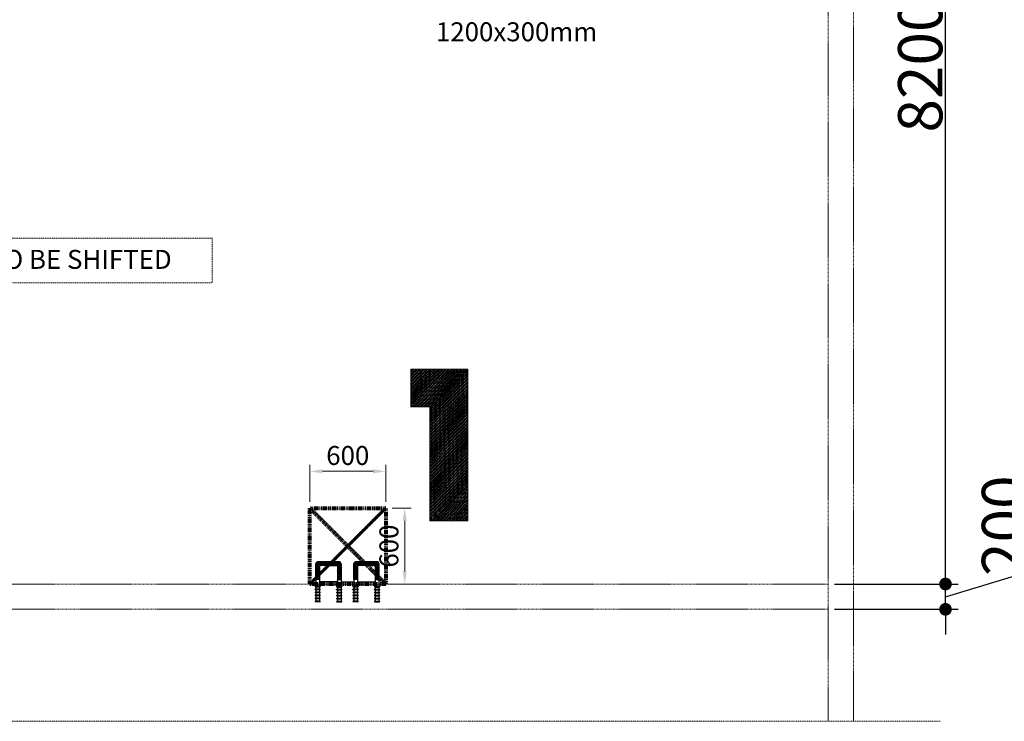
# Model space of a CAD drawing. Units: millimetres. Extents: x 10960063 to 11026602, y -4101110 to -4064430.
# Drawn here: x 10996501 to 11004289, y -4075477 to -4069929 of the extents above; entities that cross this region are included whole.
import ezdxf
from ezdxf.enums import TextEntityAlignment as Align

# ---------------------------------------------------------------- set-up
doc = ezdxf.new("R2010")
doc.units = ezdxf.units.MM
doc.header["$LTSCALE"] = 0.04
doc.header["$MEASUREMENT"] = 0
doc.header["$PDMODE"] = 34
doc.header["$PDSIZE"] = -10
doc.linetypes.add('DASHED', pattern=[0.75, 0.5, -0.25])
doc.linetypes.add('PHANTOM', pattern=[63.5, 31.75, -6.35, 6.35, -6.35, 6.35, -6.35])
doc.layers.get('0').update_dxf_attribs({"lineweight": 0})
doc.layers.get('Defpoints').update_dxf_attribs({"lineweight": 0})
for name, color, linetype in [('0-PUDDLE FLANGE', 75, 'Continuous'), ('P-Wtext', 6, 'Continuous'), ('ph-pf txt', 7, 'Continuous')]:
    doc.layers.add(name, color=color, linetype=linetype)
for name, color, linetype, lineweight in [('a-drain slope', 12, 'Continuous', 0), ('EX Plumbing', 6, 'Continuous', 0), ('F-Branch Pipe', 1, 'DASHED', 0), ('SECTSYMBOL', 8, 'PHANTOM', 80)]:
    doc.layers.add(name, color=color, linetype=linetype, lineweight=lineweight)
doc.styles.add('ROMANC', font='romanc.shx')
doc.styles.add('ROMANS', font='romans.shx')
doc.styles.add('TEXT1', font='simplex.shx', dxfattribs={"width": 0.75})
doc.dimstyles.new('bipin', dxfattribs={"dimtxt": 100, "dimasz": 75.000005, "dimexe": 50, "dimexo": 50, "dimgap": 50, "dimtad": 1, "dimdec": 0, "dimrnd": 5, "dimzin": 0, "dimdsep": 46, "dimtxsty": 'ROMANS', "dimcen": 0.09, "dimclrd": 5, "dimclre": 5, "dimclrt": 7, "dimadec": 0, "dimazin": 0, "dimtfac": 1, "dimtdec": 0, "dimtofl": 0, "dimtmove": 0, "dimatfit": 3, "dimfxl": 0, "dimtolj": 1, "dimtzin": 0, "dimlwd": -1, "dimlwe": -1, "dimarcsym": 0})
doc.dimstyles.new('DIM OUTSIDE', dxfattribs={"dimtxt": 350, "dimasz": 100, "dimexe": 100, "dimexo": 50, "dimgap": 25, "dimtad": 1, "dimdec": 0, "dimzin": 1, "dimdsep": 46, "dimtxsty": 'TEXT1', "dimblk": 'DOT', "dimcen": 0.09, "dimclrd": 256, "dimclre": 256, "dimclrt": 4, "dimadec": 0, "dimazin": 0, "dimtfac": 1, "dimtdec": 0, "dimtmove": 1, "dimatfit": 0, "dimfxl": 0, "dimtolj": 1, "dimtzin": 0, "dimarcsym": 0})

# ---------------------------------------------------------------- blocks, each defined once
blk = doc.blocks.new('_Dot')
at = {"color": 0, "linetype": 'ByBlock', "lineweight": -2}
blk.add_line((-0.5, 0), (-1, 0), dxfattribs=at)
at = {"color": 0, "linetype": 'ByBlock', "const_width": 0.5}
blk.add_lwpolyline([(-0.25, 0, 1), (0.25, 0, 1)], format="xyb", close=True, dxfattribs=at)
blk = doc.blocks.new('*D83')
at = {"layer": 'Defpoints', "color": 0, "linetype": 'ByBlock'}
for p in [(11002896, -4074391.9, 5000), (11003823.6, -4074391.9), (11002896, -4074591.9, 5000)]:
    blk.add_point(p, dxfattribs=at)
at = {"layer": 'F-Branch Pipe', "color": 8, "linetype": 'ByBlock', "lineweight": -2}
for p, q in [((11004486.1, -4074293.1), (11004486.1, -4073568.1)), ((11003823.6, -4074291.9), (11003823.6, -4074191.9)), ((11003823.6, -4074491.9), (11004486.1, -4074293.1)), ((11002946, -4074391.9), (11003923.6, -4074391.9)), ((11003823.6, -4074591.9), (11003823.6, -4074391.9)), ((11003823.6, -4074591.9), (11003823.6, -4074391.9)), ((11002946, -4074591.9), (11003923.6, -4074591.9)), ((11003823.6, -4074691.9), (11003823.6, -4074791.9))]:
    blk.add_line(p, q, dxfattribs=at)
at = {"layer": 'F-Branch Pipe', "color": 8, "linetype": 'ByBlock', "lineweight": -2, "xscale": 100, "yscale": 100, "zscale": 100}
for p, rotation in [((11003823.6, -4074391.9), 270), ((11003823.6, -4074591.9), 90)]:
    blk.add_blockref('_Dot', p, dxfattribs=dict(at, rotation=rotation))
at = {"layer": 'F-Branch Pipe', "color": 8, "linetype": 'ByBlock', "insert": (11004286.1, -4073930.6), "char_height": 350, "attachment_point": 5, "rotation": 90, "style": 'TEXT1'}
blk.add_mtext('\\A1;200', dxfattribs=at)
blk = doc.blocks.new('*D92')
at = {"layer": 'Defpoints', "color": 0, "linetype": 'ByBlock'}
for p in [(11002896, -4066191.9, 5000), (11003823.6, -4066191.9), (11002896, -4074391.9, 5000)]:
    blk.add_point(p, dxfattribs=at)
at = {"layer": 'F-Branch Pipe', "color": 8, "linetype": 'ByBlock', "lineweight": -2}
for p, q in [((11002946, -4066191.9), (11003923.6, -4066191.9)), ((11003823.6, -4074291.9), (11003823.6, -4066291.9)), ((11002946, -4074391.9), (11003923.6, -4074391.9))]:
    blk.add_line(p, q, dxfattribs=at)
at = {"layer": 'F-Branch Pipe', "color": 8, "linetype": 'ByBlock', "lineweight": -2, "xscale": 100, "yscale": 100, "zscale": 100}
for p, rotation in [((11003823.6, -4066191.9), 90), ((11003823.6, -4074391.9), 270)]:
    blk.add_blockref('_Dot', p, dxfattribs=dict(at, rotation=rotation))
at = {"layer": 'F-Branch Pipe', "color": 8, "linetype": 'ByBlock', "insert": (11003623.6, -4070291.9), "char_height": 350, "attachment_point": 5, "rotation": 90, "style": 'TEXT1'}
blk.add_mtext('\\A1;8200', dxfattribs=at)
blk = doc.blocks.new('*D86')
at = {"color": 8}
for p, q in [((10999446, -4073791.9), (10999596.4, -4073791.9)), ((10999546.4, -4074291.9), (10999546.4, -4073891.9)), ((10999446, -4074391.9), (10999596.4, -4074391.9))]:
    blk.add_line(p, q, dxfattribs=at)
for points in [[(10999529.8, -4073891.9), (10999563.1, -4073891.9), (10999546.4, -4073791.9)], [(10999529.8, -4074291.9), (10999563.1, -4074291.9), (10999546.4, -4074391.9)]]:
    blk.add_solid(points, dxfattribs=at)
at = {"layer": 'Defpoints', "color": 0}
for p in [(10999396, -4073791.9), (10999546.4, -4073791.9), (10999396, -4074391.9)]:
    blk.add_point(p, dxfattribs=at)
at = {"color": 8, "insert": (10999421.4, -4074091.9), "char_height": 150, "attachment_point": 5, "rotation": 90, "style": 'ROMANS'}
blk.add_mtext('\\A1;600', dxfattribs=at)
blk = doc.blocks.new('*D87')
at = {"color": 8}
for p, q in [((10998796, -4073741.9), (10998796, -4073450.4)), ((10999396, -4073741.9), (10999396, -4073450.4)), ((10999296, -4073500.4), (10998896, -4073500.4))]:
    blk.add_line(p, q, dxfattribs=at)
for points in [[(10998896, -4073483.7), (10998896, -4073517.1), (10998796, -4073500.4)], [(10999296, -4073483.7), (10999296, -4073517.1), (10999396, -4073500.4)]]:
    blk.add_solid(points, dxfattribs=at)
at = {"layer": 'Defpoints', "color": 0}
for p in [(10998796, -4073500.4), (10998796, -4073791.9), (10999396, -4073791.9)]:
    blk.add_point(p, dxfattribs=at)
at = {"color": 8, "insert": (10999096, -4073375.4), "char_height": 150, "attachment_point": 5, "style": 'ROMANS'}
blk.add_mtext('\\A1;600', dxfattribs=at)
blk = doc.blocks.new('*X22')
at = {"color": 0}
for p, q in [((13001.6, -5220.5), (13003.1, -5217.8)), ((13003.1, -5223.2), (13001.6, -5220.5)), ((13001.6, -5231.3), (13003.1, -5228.6)), ((13003.1, -5212.4), (13003, -5212.2)), ((13003.1, -5212.4), (13006.2, -5212.4)), ((13003.1, -5217.8), (13006.2, -5217.8)), ((13003.1, -5223.2), (13006.2, -5223.2)), ((13003.1, -5228.6), (13006.2, -5228.6)), ((13006.2, -5212.4), (13007.8, -5209.7)), ((13007.8, -5220.5), (13006.2, -5217.8)), ((13006.2, -5223.2), (13007.8, -5220.5)), ((13007.8, -5231.3), (13006.2, -5228.6)), ((13007.8, -5209.7), (13006.8, -5208)), ((13010.9, -5215.1), (13012.5, -5212.4)), ((13012.5, -5217.8), (13010.9, -5215.1)), ((13010.9, -5225.9), (13012.5, -5223.2)), ((13012.5, -5228.6), (13010.9, -5225.9)), ((13012.5, -5207), (13011.7, -5205.6)), ((13012.5, -5207), (13015.6, -5207)), ((13012.5, -5212.4), (13015.6, -5212.4)), ((13012.5, -5217.8), (13015.6, -5217.8)), ((13012.5, -5223.2), (13015.6, -5223.2)), ((13012.5, -5228.6), (13015.6, -5228.6)), ((13015.6, -5207), (13016.7, -5205.1)), ((13017.2, -5215.1), (13015.6, -5212.4)), ((13015.6, -5217.8), (13017.2, -5215.1)), ((13017.2, -5225.9), (13015.6, -5223.2)), ((13015.6, -5228.6), (13017.2, -5225.9)), ((13020.3, -5209.7), (13021.9, -5207)), ((13021.9, -5212.4), (13020.3, -5209.7)), ((13020.3, -5220.5), (13021.9, -5217.8)), ((13021.9, -5223.2), (13020.3, -5220.5)), ((13020.3, -5231.3), (13021.9, -5228.6)), ((13021.9, -5207), (13025, -5207)), ((13021.9, -5212.4), (13025, -5212.4)), ((13021.9, -5217.8), (13025, -5217.8)), ((13021.9, -5223.2), (13025, -5223.2)), ((13021.9, -5228.6), (13025, -5228.6)), ((13026.6, -5209.7), (13025, -5207)), ((13025, -5212.4), (13026.6, -5209.7)), ((13026.6, -5220.5), (13025, -5217.8)), ((13025, -5223.2), (13026.6, -5220.5)), ((13026.6, -5231.3), (13025, -5228.6)), ((13029.7, -5215.1), (13031.2, -5212.4)), ((13031.2, -5217.8), (13029.7, -5215.1)), ((13029.7, -5225.9), (13031.2, -5223.2)), ((13031.2, -5228.6), (13029.7, -5225.9)), ((13031.2, -5207), (13030.2, -5205.1)), ((13031.2, -5207), (13034.4, -5207)), ((13031.2, -5212.4), (13034.4, -5212.4)), ((13031.2, -5217.8), (13034.4, -5217.8)), ((13031.2, -5223.2), (13034.4, -5223.2)), ((13031.2, -5228.6), (13034.4, -5228.6)), ((13034.4, -5207), (13035.5, -5205.1)), ((13035.9, -5215.1), (13034.4, -5212.4)), ((13034.4, -5217.8), (13035.9, -5215.1)), ((13035.9, -5225.9), (13034.4, -5223.2)), ((13034.4, -5228.6), (13035.9, -5225.9)), ((13039.1, -5209.7), (13040.6, -5207)), ((13040.6, -5212.4), (13039.1, -5209.7)), ((13039.1, -5220.5), (13040.6, -5217.8)), ((13040.6, -5223.2), (13039.1, -5220.5)), ((13039.8, -5230.1), (13040.6, -5228.6)), ((13040.6, -5207), (13043.8, -5207)), ((13040.6, -5212.4), (13043.8, -5212.4)), ((13040.6, -5217.8), (13043.8, -5217.8)), ((13040.6, -5223.2), (13043.8, -5223.2)), ((13040.6, -5228.6), (13043.8, -5228.6)), ((13045.3, -5209.7), (13043.8, -5207)), ((13043.8, -5212.4), (13045.3, -5209.7)), ((13045.3, -5220.5), (13043.8, -5217.8)), ((13043.8, -5223.2), (13045.3, -5220.5)), ((13044.6, -5230.1), (13043.8, -5228.6)), ((13048.4, -5215.1), (13050, -5212.4)), ((13050, -5217.8), (13048.4, -5215.1)), ((13048.4, -5225.9), (13050, -5223.2)), ((13050, -5228.6), (13048.4, -5225.9)), ((13050, -5207), (13048.9, -5205.1)), ((13050, -5207), (13053.1, -5207)), ((13050, -5212.4), (13053.1, -5212.4)), ((13050, -5217.8), (13053.1, -5217.8)), ((13050, -5223.2), (13053.1, -5223.2)), ((13050, -5228.6), (13053.1, -5228.6)), ((13053.1, -5207), (13054.2, -5205.1)), ((13054.7, -5215.1), (13053.1, -5212.4)), ((13053.1, -5217.8), (13054.7, -5215.1)), ((13054.7, -5225.9), (13053.1, -5223.2)), ((13053.1, -5228.6), (13054.7, -5225.9)), ((13057.8, -5209.7), (13059.4, -5207)), ((13059.4, -5212.4), (13057.8, -5209.7)), ((13057.8, -5220.5), (13059.4, -5217.8)), ((13059.4, -5223.2), (13057.8, -5220.5)), ((13058.5, -5230.1), (13059.4, -5228.6)), ((13059.4, -5207), (13062.5, -5207)), ((13059.4, -5212.4), (13062.5, -5212.4)), ((13059.4, -5217.8), (13062.5, -5217.8)), ((13059.4, -5223.2), (13062.5, -5223.2)), ((13059.4, -5228.6), (13062.5, -5228.6)), ((13064.1, -5209.7), (13062.5, -5207)), ((13062.5, -5212.4), (13064.1, -5209.7)), ((13064.1, -5220.5), (13062.5, -5217.8)), ((13062.5, -5223.2), (13064.1, -5220.5)), ((13063.3, -5230.1), (13062.5, -5228.6)), ((13067.2, -5215.1), (13068.8, -5212.4)), ((13068.8, -5217.8), (13067.2, -5215.1)), ((13067.2, -5225.9), (13068.8, -5223.2)), ((13068.8, -5228.6), (13067.2, -5225.9)), ((13068.8, -5207), (13067.7, -5205.1)), ((13068.8, -5207), (13071.9, -5207)), ((13068.8, -5212.4), (13071.9, -5212.4)), ((13068.8, -5217.8), (13071.9, -5217.8)), ((13068.8, -5223.2), (13071.9, -5223.2)), ((13068.8, -5228.6), (13071.9, -5228.6)), ((13071.9, -5207), (13073, -5205.1)), ((13073.4, -5215.1), (13071.9, -5212.4)), ((13071.9, -5217.8), (13073.4, -5215.1)), ((13073.4, -5225.9), (13071.9, -5223.2)), ((13071.9, -5228.6), (13073.4, -5225.9)), ((13076.6, -5209.7), (13078.1, -5207)), ((13078.1, -5212.4), (13076.6, -5209.7)), ((13076.6, -5220.5), (13078.1, -5217.8)), ((13078.1, -5223.2), (13076.6, -5220.5)), ((13077.3, -5230.1), (13078.1, -5228.6)), ((13078.1, -5207), (13081.2, -5207)), ((13078.1, -5212.4), (13081.2, -5212.4)), ((13078.1, -5217.8), (13081.2, -5217.8)), ((13078.1, -5223.2), (13081.2, -5223.2)), ((13078.1, -5228.6), (13081.2, -5228.6)), ((13082.8, -5209.7), (13081.2, -5207)), ((13081.2, -5212.4), (13082.8, -5209.7)), ((13082.8, -5220.5), (13081.2, -5217.8)), ((13081.2, -5223.2), (13082.8, -5220.5)), ((13082.1, -5230.1), (13081.2, -5228.6)), ((13085.9, -5215.1), (13087.5, -5212.4)), ((13087.5, -5217.8), (13085.9, -5215.1)), ((13085.9, -5225.9), (13087.5, -5223.2)), ((13087.5, -5228.6), (13085.9, -5225.9)), ((13087.5, -5207), (13086.4, -5205.1)), ((13087.5, -5207), (13090.6, -5207)), ((13087.5, -5212.4), (13090.6, -5212.4)), ((13087.5, -5217.8), (13090.6, -5217.8)), ((13087.5, -5223.2), (13090.6, -5223.2)), ((13087.5, -5228.6), (13090.6, -5228.6)), ((13090.6, -5207), (13091.7, -5205.1)), ((13092.2, -5215.1), (13090.6, -5212.4)), ((13090.6, -5217.8), (13092.2, -5215.1)), ((13092.2, -5225.9), (13090.6, -5223.2)), ((13090.6, -5228.6), (13092.2, -5225.9)), ((13095.3, -5209.7), (13096.9, -5207)), ((13096.9, -5212.4), (13095.3, -5209.7)), ((13095.3, -5220.5), (13096.9, -5217.8)), ((13096.9, -5223.2), (13095.3, -5220.5)), ((13096, -5230.1), (13096.9, -5228.6)), ((13096.9, -5207), (13100, -5207)), ((13096.9, -5212.4), (13100, -5212.4)), ((13096.9, -5217.8), (13100, -5217.8)), ((13096.9, -5223.2), (13100, -5223.2)), ((13096.9, -5228.6), (13100, -5228.6)), ((13101.6, -5209.7), (13100, -5207)), ((13100, -5212.4), (13101.6, -5209.7)), ((13101.6, -5220.5), (13100, -5217.8)), ((13100, -5223.2), (13101.6, -5220.5)), ((13100.8, -5230.1), (13100, -5228.6)), ((13104.7, -5215.1), (13106.2, -5212.4)), ((13106.2, -5217.8), (13104.7, -5215.1)), ((13104.7, -5225.9), (13106.2, -5223.2)), ((13106.2, -5228.6), (13104.7, -5225.9)), ((13106.2, -5207), (13105.2, -5205.1)), ((13106.2, -5207), (13109.4, -5207)), ((13106.2, -5212.4), (13109.4, -5212.4)), ((13106.2, -5217.8), (13109.4, -5217.8)), ((13106.2, -5223.2), (13109.4, -5223.2)), ((13106.2, -5228.6), (13109.4, -5228.6)), ((13109.4, -5207), (13110.5, -5205.1)), ((13110.9, -5215.1), (13109.4, -5212.4)), ((13109.4, -5217.8), (13110.9, -5215.1)), ((13110.9, -5225.9), (13109.4, -5223.2)), ((13109.4, -5228.6), (13110.9, -5225.9)), ((13114.1, -5209.7), (13115.6, -5207)), ((13115.6, -5212.4), (13114.1, -5209.7)), ((13114.1, -5220.5), (13115.6, -5217.8)), ((13115.6, -5223.2), (13114.1, -5220.5)), ((13114.8, -5230.1), (13115.6, -5228.6)), ((13115.6, -5207), (13118.8, -5207)), ((13115.6, -5212.4), (13118.8, -5212.4)), ((13115.6, -5217.8), (13118.8, -5217.8)), ((13115.6, -5223.2), (13118.8, -5223.2)), ((13115.6, -5228.6), (13118.8, -5228.6)), ((13120.3, -5209.7), (13118.8, -5207)), ((13118.8, -5212.4), (13120.3, -5209.7)), ((13120.3, -5220.5), (13118.8, -5217.8)), ((13118.8, -5223.2), (13120.3, -5220.5)), ((13119.6, -5230.1), (13118.8, -5228.6)), ((13003.1, -5234), (13001.6, -5231.3)), ((13001.6, -5242.2), (13003.1, -5239.5)), ((13003.1, -5244.9), (13001.6, -5242.2)), ((13001.6, -5253), (13003.1, -5250.3)), ((13003.1, -5255.7), (13001.6, -5253)), ((13001.6, -5263.8), (13003.1, -5261.1)), ((13003.1, -5266.5), (13001.6, -5263.8)), ((13001.6, -5274.6), (13003.1, -5271.9)), ((13003.1, -5277.3), (13001.6, -5274.6)), ((13001.6, -5285.5), (13003.1, -5282.8)), ((13003.1, -5288.2), (13001.6, -5285.5)), ((13003.1, -5234), (13006.2, -5234)), ((13003.1, -5239.5), (13006.2, -5239.5)), ((13003.1, -5244.9), (13006.2, -5244.9)), ((13003.1, -5250.3), (13006.2, -5250.3)), ((13003.1, -5255.7), (13006.2, -5255.7)), ((13003.1, -5261.1), (13006.2, -5261.1)), ((13003.1, -5266.5), (13006.2, -5266.5)), ((13003.1, -5271.9), (13006.2, -5271.9)), ((13003.1, -5277.3), (13006.2, -5277.3)), ((13003.1, -5282.8), (13006.2, -5282.8)), ((13003.1, -5288.2), (13006.2, -5288.2)), ((13006.2, -5234), (13007.8, -5231.3)), ((13007.8, -5242.2), (13006.2, -5239.5)), ((13006.2, -5244.9), (13007.8, -5242.2)), ((13007.8, -5253), (13006.2, -5250.3)), ((13006.2, -5255.7), (13007.8, -5253)), ((13007.8, -5263.8), (13006.2, -5261.1)), ((13006.2, -5266.5), (13007.8, -5263.8)), ((13007.8, -5274.6), (13006.2, -5271.9)), ((13006.2, -5277.3), (13007.8, -5274.6)), ((13007.8, -5285.5), (13006.2, -5282.8)), ((13006.2, -5288.2), (13007.8, -5285.5)), ((13010.9, -5236.7), (13012.5, -5234)), ((13012.5, -5239.5), (13010.9, -5236.7)), ((13010.9, -5247.6), (13012.5, -5244.9)), ((13012.5, -5250.3), (13010.9, -5247.6)), ((13010.9, -5258.4), (13012.5, -5255.7)), ((13012.5, -5261.1), (13010.9, -5258.4)), ((13010.9, -5269.2), (13012.5, -5266.5)), ((13012.5, -5271.9), (13010.9, -5269.2)), ((13010.9, -5280), (13012.5, -5277.3)), ((13012.5, -5282.8), (13010.9, -5280)), ((13011.4, -5290.1), (13012.5, -5288.2)), ((13012.5, -5234), (13015.6, -5234)), ((13012.5, -5239.5), (13015.6, -5239.5)), ((13012.5, -5244.9), (13015.6, -5244.9)), ((13012.5, -5250.3), (13015.6, -5250.3)), ((13012.5, -5255.7), (13015.6, -5255.7)), ((13012.5, -5261.1), (13015.6, -5261.1)), ((13012.5, -5266.5), (13015.6, -5266.5)), ((13012.5, -5271.9), (13015.6, -5271.9)), ((13012.5, -5277.3), (13015.6, -5277.3)), ((13012.5, -5282.8), (13015.6, -5282.8)), ((13012.5, -5288.2), (13015.6, -5288.2)), ((13017.2, -5236.7), (13015.6, -5234)), ((13015.6, -5239.5), (13017.2, -5236.7)), ((13017.2, -5247.6), (13015.6, -5244.9)), ((13015.6, -5250.3), (13017.2, -5247.6)), ((13017.2, -5258.4), (13015.6, -5255.7)), ((13015.6, -5261.1), (13017.2, -5258.4)), ((13017.2, -5269.2), (13015.6, -5266.5)), ((13015.6, -5271.9), (13017.2, -5269.2)), ((13017.2, -5280), (13015.6, -5277.3)), ((13015.6, -5282.8), (13017.2, -5280)), ((13016.7, -5290.1), (13015.6, -5288.2)), ((13021.9, -5234), (13020.3, -5231.3)), ((13020.3, -5242.2), (13021.9, -5239.5)), ((13021.9, -5244.9), (13020.3, -5242.2)), ((13020.3, -5253), (13021.9, -5250.3)), ((13021.9, -5255.7), (13020.3, -5253)), ((13020.3, -5263.8), (13021.9, -5261.1)), ((13021.9, -5266.5), (13020.3, -5263.8)), ((13020.3, -5274.6), (13021.9, -5271.9)), ((13021.9, -5277.3), (13020.3, -5274.6)), ((13020.3, -5285.5), (13021.9, -5282.8)), ((13021.9, -5288.2), (13020.3, -5285.5)), ((13021.9, -5234), (13025, -5234)), ((13021.9, -5239.5), (13025, -5239.5)), ((13021.9, -5244.9), (13025, -5244.9)), ((13021.9, -5250.3), (13025, -5250.3)), ((13021.9, -5255.7), (13025, -5255.7)), ((13021.9, -5261.1), (13025, -5261.1)), ((13021.9, -5266.5), (13025, -5266.5)), ((13021.9, -5271.9), (13025, -5271.9)), ((13021.9, -5277.3), (13025, -5277.3)), ((13021.9, -5282.8), (13025, -5282.8)), ((13021.9, -5288.2), (13025, -5288.2)), ((13025, -5234), (13026.6, -5231.3)), ((13025.7, -5240.7), (13025, -5239.5)), ((13025, -5244.9), (13025.7, -5243.6)), ((13025.7, -5251.5), (13025, -5250.3)), ((13025, -5255.7), (13025.7, -5254.4)), ((13025.7, -5262.4), (13025, -5261.1)), ((13025, -5266.5), (13025.7, -5265.3)), ((13025.7, -5273.2), (13025, -5271.9)), ((13025, -5277.3), (13025.7, -5276.1)), ((13025.7, -5284), (13025, -5282.8)), ((13025, -5288.2), (13025.7, -5286.9))]:
    blk.add_line(p, q, dxfattribs=at)
blk = doc.blocks.new('A$C4FB5192D')
at = {"layer": '0-PUDDLE FLANGE', "color": 8}
for p, q in [((-793, 2335), (-793, 2518)), ((-776, 2529), (-782, 2529)), ((-764, 2335), (-764, 2518)), ((-676, 2500), (-764, 2500)), ((-676, 2353), (-764, 2353)), ((-676, 2335), (-676, 2518)), ((-664, 2529), (-658, 2529)), ((-646, 2335), (-646, 2518)), ((-558, 2500), (-646, 2500)), ((-558, 2353), (-646, 2353)), ((-558, 2335), (-558, 2518)), ((-546, 2529), (-540, 2529)), ((-529, 2335), (-529, 2518)), ((-440, 2500), (-529, 2500)), ((-440, 2353), (-529, 2353)), ((-440, 2335), (-440, 2518)), ((-429, 2529), (-423, 2529)), ((-411, 2335), (-411, 2518)), ((-323, 2500), (-411, 2500)), ((-323, 2353), (-411, 2353)), ((-323, 2335), (-323, 2518)), ((-311, 2529), (-305, 2529)), ((-293, 2335), (-293, 2518)), ((-205, 2500), (-293, 2500)), ((-205, 2353), (-293, 2353)), ((-205, 2335), (-205, 2518)), ((-187, 2529), (-193, 2529)), ((-176, 2335), (-176, 2518)), ((707, 2500), (-176, 2500)), ((618, 2353), (-176, 2353)), ((0, 1647), (0, 2353)), ((89, 2500), (707, 2500)), ((89, 2500), (707, 2500)), ((89, 2353), (89, 2500)), ((89, 2353), (89, 2500)), ((89, 2353), (89, 2500)), ((618, 2353), (89, 2353)), ((618, 2353), (89, 2353)), ((795, 2412), (795, 2000)), ((795, 2000), (795, 2412)), ((-776, 2324), (-782, 2324)), ((-664, 2324), (-658, 2324)), ((-546, 2324), (-540, 2324)), ((-429, 2324), (-423, 2324)), ((-311, 2324), (-305, 2324)), ((-187, 2324), (-193, 2324)), ((648, 2000), (648, 2324)), ((648, 2000), (648, 2324)), ((648, 2000), (648, 2324)), ((648, 2000), (648, 1676)), ((648, 2000), (648, 1676)), ((795, 1588), (795, 2000)), ((-793, 1665), (-793, 1482)), ((-776, 1676), (-782, 1676)), ((-764, 1665), (-764, 1482)), ((-676, 1647), (-764, 1647)), ((-676, 1665), (-676, 1482)), ((-664, 1676), (-658, 1676)), ((-646, 1665), (-646, 1482)), ((-558, 1647), (-646, 1647)), ((-558, 1665), (-558, 1482)), ((-546, 1676), (-540, 1676)), ((-529, 1665), (-529, 1482)), ((-440, 1647), (-529, 1647)), ((-440, 1665), (-440, 1482)), ((-429, 1676), (-423, 1676)), ((-411, 1665), (-411, 1482)), ((-323, 1647), (-411, 1647)), ((-323, 1665), (-323, 1482)), ((-311, 1676), (-305, 1676)), ((-293, 1665), (-293, 1482)), ((-205, 1647), (-293, 1647)), ((-205, 1665), (-205, 1482)), ((-187, 1676), (-193, 1676)), ((-176, 1665), (-176, 1482)), ((618, 1647), (-176, 1647)), ((618, 1647), (89, 1647)), ((618, 1647), (89, 1647)), ((89, 1647), (89, 1500)), ((89, 1647), (89, 1500)), ((89, 1647), (89, 1500)), ((89, 1647), (89, 1500)), ((89, 1647), (89, 1500)), ((-776, 1471), (-782, 1471)), ((-676, 1500), (-764, 1500)), ((-664, 1471), (-658, 1471)), ((-558, 1500), (-646, 1500)), ((-546, 1471), (-540, 1471)), ((-440, 1500), (-529, 1500)), ((-429, 1471), (-423, 1471)), ((-323, 1500), (-411, 1500)), ((-311, 1471), (-305, 1471)), ((-205, 1500), (-293, 1500)), ((-187, 1471), (-193, 1471)), ((707, 1500), (-176, 1500)), ((0, 1500), (0, 1000)), ((89, 1500), (707, 1500)), ((89, 1500), (707, 1500)), ((-793, 835), (-793, 1018)), ((-776, 1029), (-782, 1029)), ((-776, 824), (-782, 824)), ((-764, 835), (-764, 1018)), ((-676, 1000), (-764, 1000)), ((-676, 853), (-764, 853)), ((-676, 835), (-676, 1018)), ((-664, 1029), (-658, 1029)), ((-664, 824), (-658, 824)), ((-646, 835), (-646, 1018)), ((-558, 1000), (-646, 1000)), ((-558, 853), (-646, 853)), ((-558, 835), (-558, 1018)), ((-546, 1029), (-540, 1029)), ((-546, 824), (-540, 824)), ((-529, 835), (-529, 1018)), ((-440, 1000), (-529, 1000)), ((-440, 853), (-529, 853)), ((-440, 835), (-440, 1018)), ((-429, 1029), (-423, 1029)), ((-429, 824), (-423, 824)), ((-411, 835), (-411, 1018)), ((-323, 1000), (-411, 1000)), ((-323, 853), (-411, 853)), ((-323, 835), (-323, 1018)), ((-311, 1029), (-305, 1029)), ((-311, 824), (-305, 824)), ((-293, 835), (-293, 1018)), ((-205, 1000), (-293, 1000)), ((-205, 853), (-293, 853)), ((-205, 835), (-205, 1018)), ((-187, 1029), (-193, 1029)), ((-187, 824), (-193, 824)), ((-176, 835), (-176, 1018)), ((707, 1000), (-176, 1000)), ((618, 853), (-176, 853)), ((0, 853), (0, 147)), ((89, 1000), (707, 1000)), ((89, 1000), (707, 1000)), ((89, 853), (89, 1000)), ((89, 853), (89, 1000)), ((89, 853), (89, 1000)), ((618, 853), (89, 853)), ((618, 853), (89, 853)), ((648, 500), (648, 824)), ((648, 500), (648, 824)), ((648, 500), (648, 824)), ((795, 912), (795, 500)), ((795, 912), (795, 500)), ((795, 500), (795, 912)), ((648, 500), (648, 176)), ((648, 500), (648, 176)), ((795, 500), (795, 88)), ((795, 88), (795, 500)), ((795, 88), (795, 500)), ((795, 88), (795, 500)), ((795, 88), (795, 500)), ((-793, 165), (-793, -18)), ((-776, 176), (-782, 176)), ((-764, 165), (-764, -18)), ((-676, 147), (-764, 147)), ((-676, 0), (-764, 0)), ((-676, 165), (-676, -18)), ((-664, 176), (-658, 176)), ((-646, 165), (-646, -18)), ((-558, 147), (-646, 147)), ((-558, 0), (-646, 0)), ((-558, 165), (-558, -18)), ((-546, 176), (-540, 176)), ((-529, 165), (-529, -18)), ((-440, 147), (-529, 147)), ((-440, 0), (-529, 0)), ((-440, 165), (-440, -18)), ((-429, 176), (-423, 176)), ((-411, 165), (-411, -18)), ((-323, 147), (-411, 147)), ((-323, 0), (-411, 0)), ((-323, 165), (-323, -18)), ((-311, 176), (-305, 176)), ((-293, 165), (-293, -18)), ((-205, 147), (-293, 147)), ((-205, 0), (-293, 0)), ((-205, 165), (-205, -18)), ((-187, 176), (-193, 176)), ((-176, 165), (-176, -18)), ((618, 147), (-176, 147)), ((707, 0), (-176, 0)), ((618, 147), (89, 147)), ((618, 147), (89, 147)), ((89, 147), (89, 0)), ((89, 147), (89, 0)), ((89, 147), (89, 0)), ((89, 147), (89, 0)), ((89, 147), (89, 0)), ((89, 0), (707, 0)), ((89, 0), (707, 0)), ((-776, -29), (-782, -29)), ((-664, -29), (-658, -29)), ((-546, -29), (-540, -29)), ((-429, -29), (-423, -29)), ((-311, -29), (-305, -29)), ((-187, -29), (-193, -29))]:
    blk.add_line(p, q, dxfattribs=at)
for centre, radius, start, end in [((-782, 2518), 11.8, 90, 180), ((-776, 2518), 11.8, 0, 90), ((-664, 2518), 11.8, 90, 180), ((-658, 2518), 11.8, 0, 90), ((-546, 2518), 11.8, 90, 180), ((-540, 2518), 11.8, 0, 90), ((-429, 2518), 11.8, 90, 180), ((-423, 2518), 11.8, 0, 90), ((-311, 2518), 11.8, 90, 180), ((-305, 2518), 11.8, 0, 90), ((-193, 2518), 11.8, 90, 180), ((-187, 2518), 11.8, 0, 90), ((618, 2324), 29.4, 0, 90), ((618, 2324), 29.4, 0, 90), ((618, 2324), 29.4, 0, 90), ((707, 2412), 88.2, 0, 90), ((707, 2412), 88.2, 0, 90), ((707, 2412), 88.2, 0, 90), ((-782, 2335), 11.8, 180, 270), ((-776, 2335), 11.8, 270, 0), ((-664, 2335), 11.8, 180, 270), ((-658, 2335), 11.8, 270, 0), ((-546, 2335), 11.8, 180, 270), ((-540, 2335), 11.8, 270, 0), ((-429, 2335), 11.8, 180, 270), ((-423, 2335), 11.8, 270, 0), ((-311, 2335), 11.8, 180, 270), ((-305, 2335), 11.8, 270, 0), ((-193, 2335), 11.8, 180, 270), ((-187, 2335), 11.8, 270, 0), ((-782, 1665), 11.8, 90, 180), ((-776, 1665), 11.8, 0, 90), ((-664, 1665), 11.8, 90, 180), ((-658, 1665), 11.8, 0, 90), ((-546, 1665), 11.8, 90, 180), ((-540, 1665), 11.8, 0, 90), ((-429, 1665), 11.8, 90, 180), ((-423, 1665), 11.8, 0, 90), ((-311, 1665), 11.8, 90, 180), ((-305, 1665), 11.8, 0, 90), ((-193, 1665), 11.8, 90, 180), ((-187, 1665), 11.8, 0, 90), ((618, 1676), 29.4, 270, 0), ((618, 1676), 29.4, 270, 0), ((707, 1588), 88.2, 270, 0), ((707, 1588), 88.2, 270, 0), ((-782, 1482), 11.8, 180, 270), ((-776, 1482), 11.8, 270, 0), ((-664, 1482), 11.8, 180, 270), ((-658, 1482), 11.8, 270, 0), ((-546, 1482), 11.8, 180, 270), ((-540, 1482), 11.8, 270, 0), ((-429, 1482), 11.8, 180, 270), ((-423, 1482), 11.8, 270, 0), ((-311, 1482), 11.8, 180, 270), ((-305, 1482), 11.8, 270, 0), ((-193, 1482), 11.8, 180, 270), ((-187, 1482), 11.8, 270, 0), ((-782, 1018), 11.8, 90, 180), ((-782, 835), 11.8, 180, 270), ((-776, 1018), 11.8, 0, 90), ((-776, 835), 11.8, 270, 0), ((-664, 1018), 11.8, 90, 180), ((-664, 835), 11.8, 180, 270), ((-658, 1018), 11.8, 0, 90), ((-658, 835), 11.8, 270, 0), ((-546, 1018), 11.8, 90, 180), ((-546, 835), 11.8, 180, 270), ((-540, 1018), 11.8, 0, 90), ((-540, 835), 11.8, 270, 0), ((-429, 1018), 11.8, 90, 180), ((-429, 835), 11.8, 180, 270), ((-423, 1018), 11.8, 0, 90), ((-423, 835), 11.8, 270, 0), ((-311, 1018), 11.8, 90, 180), ((-311, 835), 11.8, 180, 270), ((-305, 1018), 11.8, 0, 90), ((-305, 835), 11.8, 270, 0), ((-193, 1018), 11.8, 90, 180), ((-193, 835), 11.8, 180, 270), ((-187, 1018), 11.8, 0, 90), ((-187, 835), 11.8, 270, 0), ((618, 824), 29.4, 0, 90), ((618, 824), 29.4, 0, 90), ((618, 824), 29.4, 0, 90), ((707, 912), 88.2, 0, 90), ((707, 912), 88.2, 0, 90), ((707, 912), 88.2, 0, 90), ((-782, 165), 11.8, 90, 180), ((-776, 165), 11.8, 0, 90), ((-664, 165), 11.8, 90, 180), ((-658, 165), 11.8, 0, 90), ((-546, 165), 11.8, 90, 180), ((-540, 165), 11.8, 0, 90), ((-429, 165), 11.8, 90, 180), ((-423, 165), 11.8, 0, 90), ((-311, 165), 11.8, 90, 180), ((-305, 165), 11.8, 0, 90), ((-193, 165), 11.8, 90, 180), ((-187, 165), 11.8, 0, 90), ((618, 176), 29.4, 270, 0), ((618, 176), 29.4, 270, 0), ((707, 88), 88.2, 270, 0), ((707, 88), 88.2, 270, 0), ((-782, -18), 11.8, 180, 270), ((-776, -18), 11.8, 270, 0), ((-664, -18), 11.8, 180, 270), ((-658, -18), 11.8, 270, 0), ((-546, -18), 11.8, 180, 270), ((-540, -18), 11.8, 270, 0), ((-429, -18), 11.8, 180, 270), ((-423, -18), 11.8, 270, 0), ((-311, -18), 11.8, 180, 270), ((-305, -18), 11.8, 270, 0), ((-193, -18), 11.8, 180, 270), ((-187, -18), 11.8, 270, 0)]:
    blk.add_arc(centre, radius, start, end, dxfattribs=at)
at = {"layer": '0-PUDDLE FLANGE', "color": 8, "xscale": -5.882352940738201, "yscale": 5.88235294126207, "zscale": 5.882352941176578}
for p in [(77270, 33118), (77270, 31618)]:
    blk.add_blockref('*X22', p, dxfattribs=at)
at = {"layer": '0-PUDDLE FLANGE', "color": 8, "xscale": 5.882352940738201, "yscale": 5.882352940738201, "zscale": 5.882352940738201, "rotation": 180}
for p in [(77270, -29118), (77270, -30618)]:
    blk.add_blockref('*X22', p, dxfattribs=at)

msp = doc.modelspace()

# ---------------------------------------------------------------- linework, layer by layer
at = {"layer": 'a-drain slope', "color": 8, "elevation": 5000}
msp.add_lwpolyline([(11000045.8, -4073891.9), (10999745.8, -4073891.9), (10999745.8, -4072991.9), (10999596, -4072991.9), (10999596, -4072691.9), (11000045.8, -4072691.9), (11000045.8, -4073891.9)], dxfattribs=at)
at = {"layer": 'EX Plumbing', "color": 8, "linetype": 'DASHED', "ltscale": 350}
for p, q in [((11003096, -4065991.9, 10000), (11003096, -4075477.4, 10000)), ((11002896, -4066191.9, 10000), (11002896, -4075477.4, 10000)), ((10994096, -4074391.9, 5582.5), (11002896, -4074391.9, 10000)), ((10994096, -4074591.9, 5582.5), (11002896, -4074591.9, 10000))]:
    msp.add_line(p, q, dxfattribs=at)
at = {"layer": 'F-Branch Pipe', "color": 8}
for p, q in [((10999596, -4072696), (10999600.1, -4072691.9)), ((10999596, -4072704.9), (10999609, -4072691.9)), ((10999596, -4072713.7), (10999617.8, -4072691.9)), ((10999596, -4072722.5), (10999626.6, -4072691.9)), ((10999596, -4072731.4), (10999635.5, -4072691.9)), ((10999596, -4072740.2), (10999644.3, -4072691.9)), ((10999596, -4072749.1), (10999653.2, -4072691.9)), ((10999596, -4072757.9), (10999662, -4072691.9)), ((10999596, -4072766.7), (10999670.8, -4072691.9)), ((10999596, -4072775.6), (10999679.7, -4072691.9)), ((10999596, -4072784.4), (10999688.5, -4072691.9)), ((10999596, -4072793.3), (10999697.4, -4072691.9)), ((10999596, -4072802.1), (10999706.2, -4072691.9)), ((10999596, -4072810.9), (10999715, -4072691.9)), ((10999596, -4072819.8), (10999723.9, -4072691.9)), ((10999596, -4072828.6), (10999732.7, -4072691.9)), ((10999596, -4072837.4), (10999741.5, -4072691.9)), ((10999596, -4072846.3), (10999750.4, -4072691.9)), ((10999596, -4072855.1), (10999759.2, -4072691.9)), ((10999596, -4072864), (10999768.1, -4072691.9)), ((10999596, -4072872.8), (10999776.9, -4072691.9)), ((10999596, -4072881.6), (10999785.7, -4072691.9)), ((10999596, -4072890.5), (10999794.6, -4072691.9)), ((10999596, -4072899.3), (10999803.4, -4072691.9)), ((10999596, -4072908.2), (10999812.3, -4072691.9)), ((10999596, -4072917), (10999821.1, -4072691.9)), ((10999596, -4072925.8), (10999829.9, -4072691.9)), ((10999596, -4072934.7), (10999838.8, -4072691.9)), ((10999596, -4072943.5), (10999847.6, -4072691.9)), ((10999596, -4072952.4), (10999856.5, -4072691.9)), ((10999596, -4072961.2), (10999865.3, -4072691.9)), ((10999596, -4072970), (10999874.1, -4072691.9)), ((10999596, -4072978.9), (10999883, -4072691.9)), ((10999596, -4072987.7), (10999891.8, -4072691.9)), ((10999600.6, -4072991.9), (10999900.6, -4072691.9)), ((10999609.5, -4072991.9), (10999909.5, -4072691.9)), ((10999618.3, -4072991.9), (10999918.3, -4072691.9)), ((10999627.2, -4072991.9), (10999927.2, -4072691.9)), ((10999636, -4072991.9), (10999936, -4072691.9)), ((10999644.8, -4072991.9), (10999944.8, -4072691.9)), ((10999653.7, -4072991.9), (10999953.7, -4072691.9)), ((10999662.5, -4072991.9), (10999962.5, -4072691.9)), ((10999671.4, -4072991.9), (10999971.4, -4072691.9)), ((10999680.2, -4072991.9), (10999980.2, -4072691.9)), ((10999689, -4072991.9), (10999989, -4072691.9)), ((10999697.9, -4072991.9), (10999997.9, -4072691.9)), ((10999706.7, -4072991.9), (11000006.7, -4072691.9)), ((10999715.6, -4072991.9), (11000015.6, -4072691.9)), ((10999724.4, -4072991.9), (11000024.4, -4072691.9)), ((10999733.2, -4072991.9), (11000033.2, -4072691.9)), ((10999742.1, -4072991.9), (11000042.1, -4072691.9)), ((10999745.8, -4072997), (11000045.8, -4072697)), ((10999745.8, -4073005.8), (11000045.8, -4072705.8)), ((10999745.8, -4073014.7), (11000045.8, -4072714.7)), ((10999745.8, -4073023.5), (11000045.8, -4072723.5)), ((10999745.8, -4073032.3), (11000045.8, -4072732.3)), ((10999745.8, -4073041.2), (11000045.8, -4072741.2)), ((10999745.8, -4073050), (11000045.8, -4072750)), ((10999745.8, -4073058.8), (11000045.8, -4072758.8)), ((10999745.8, -4073067.7), (11000045.8, -4072767.7)), ((10999745.8, -4073076.5), (11000045.8, -4072776.5)), ((10999745.8, -4073085.4), (11000045.8, -4072785.4)), ((10999745.8, -4073094.2), (11000045.8, -4072794.2)), ((10999745.8, -4073103), (11000045.8, -4072803)), ((10999745.8, -4073111.9), (11000045.8, -4072811.9)), ((10999745.8, -4073120.7), (11000045.8, -4072820.7)), ((10999745.8, -4073129.6), (11000045.8, -4072829.6)), ((10999745.8, -4073138.4), (11000045.8, -4072838.4)), ((10999745.8, -4073147.2), (11000045.8, -4072847.2)), ((10999745.8, -4073156.1), (11000045.8, -4072856.1)), ((10999745.8, -4073164.9), (11000045.8, -4072864.9)), ((10999745.8, -4073173.8), (11000045.8, -4072873.8)), ((10999745.8, -4073182.6), (11000045.8, -4072882.6)), ((10999745.8, -4073191.4), (11000045.8, -4072891.4)), ((10999745.8, -4073200.3), (11000045.8, -4072900.3)), ((10999745.8, -4073209.1), (11000045.8, -4072909.1)), ((10999745.8, -4073217.9), (11000045.8, -4072917.9)), ((10999745.8, -4073226.8), (11000045.8, -4072926.8)), ((10999745.8, -4073235.6), (11000045.8, -4072935.6)), ((10999745.8, -4073244.5), (11000045.8, -4072944.5)), ((10999745.8, -4073253.3), (11000045.8, -4072953.3)), ((10999745.8, -4073262.1), (11000045.8, -4072962.1)), ((10999745.8, -4073271), (11000045.8, -4072971)), ((10999745.8, -4073279.8), (11000045.8, -4072979.8)), ((10999745.8, -4073288.7), (11000045.8, -4072988.7)), ((10999745.8, -4073297.5), (11000045.8, -4072997.5)), ((10999745.8, -4073306.3), (11000045.8, -4073006.3)), ((10999745.8, -4073315.2), (11000045.8, -4073015.2)), ((10999745.8, -4073324), (11000045.8, -4073024)), ((10999745.8, -4073332.8), (11000045.8, -4073032.8)), ((10999745.8, -4073341.7), (11000045.8, -4073041.7)), ((10999745.8, -4073350.5), (11000045.8, -4073050.5)), ((10999745.8, -4073359.4), (11000045.8, -4073059.4)), ((10999745.8, -4073368.2), (11000045.8, -4073068.2)), ((10999745.8, -4073377), (11000045.8, -4073077)), ((10999745.8, -4073385.9), (11000045.8, -4073085.9)), ((10999745.8, -4073394.7), (11000045.8, -4073094.7)), ((10999745.8, -4073403.6), (11000045.8, -4073103.6)), ((10999745.8, -4073412.4), (11000045.8, -4073112.4)), ((10999745.8, -4073421.2), (11000045.8, -4073121.2)), ((10999745.8, -4073430.1), (11000045.8, -4073130.1)), ((10999745.8, -4073438.9), (11000045.8, -4073138.9)), ((10999745.8, -4073447.8), (11000045.8, -4073147.8)), ((10999745.8, -4073456.6), (11000045.8, -4073156.6)), ((10999745.8, -4073465.4), (11000045.8, -4073165.4)), ((10999745.8, -4073474.3), (11000045.8, -4073174.3)), ((10999745.8, -4073483.1), (11000045.8, -4073183.1)), ((10999745.8, -4073491.9), (11000045.8, -4073191.9)), ((10999745.8, -4073500.8), (11000045.8, -4073200.8)), ((10999745.8, -4073509.6), (11000045.8, -4073209.6)), ((10999745.8, -4073518.5), (11000045.8, -4073218.5)), ((10999745.8, -4073527.3), (11000045.8, -4073227.3)), ((10999745.8, -4073536.1), (11000045.8, -4073236.1)), ((10999745.8, -4073545), (11000045.8, -4073245)), ((10999745.8, -4073553.8), (11000045.8, -4073253.8)), ((10999745.8, -4073562.7), (11000045.8, -4073262.7)), ((10999745.8, -4073571.5), (11000045.8, -4073271.5)), ((10999745.8, -4073580.3), (11000045.8, -4073280.3)), ((10999745.8, -4073589.2), (11000045.8, -4073289.2)), ((10999745.8, -4073598), (11000045.8, -4073298)), ((10999745.8, -4073606.9), (11000045.8, -4073306.9)), ((10999745.8, -4073615.7), (11000045.8, -4073315.7)), ((10999745.8, -4073624.5), (11000045.8, -4073324.5)), ((10999745.8, -4073633.4), (11000045.8, -4073333.4)), ((10999745.8, -4073642.2), (11000045.8, -4073342.2)), ((10999745.8, -4073651), (11000045.8, -4073351)), ((10999745.8, -4073659.9), (11000045.8, -4073359.9)), ((10999745.8, -4073668.7), (11000045.8, -4073368.7)), ((10999745.8, -4073677.6), (11000045.8, -4073377.6)), ((10999745.8, -4073686.4), (11000045.8, -4073386.4)), ((10999745.8, -4073695.2), (11000045.8, -4073395.2)), ((10999745.8, -4073704.1), (11000045.8, -4073404.1)), ((10999745.8, -4073712.9), (11000045.8, -4073412.9)), ((10999745.8, -4073721.8), (11000045.8, -4073421.8)), ((10999745.8, -4073730.6), (11000045.8, -4073430.6)), ((10999745.8, -4073739.4), (11000045.8, -4073439.4)), ((10999745.8, -4073748.3), (11000045.8, -4073448.3)), ((10999745.8, -4073757.1), (11000045.8, -4073457.1)), ((10999745.8, -4073766), (11000045.8, -4073466)), ((10999745.8, -4073774.8), (11000045.8, -4073474.8)), ((10999745.8, -4073783.6), (11000045.8, -4073483.6)), ((10999745.8, -4073792.5), (11000045.8, -4073492.5)), ((10999745.8, -4073801.3), (11000045.8, -4073501.3)), ((10999745.8, -4073810.1), (11000045.8, -4073510.1)), ((10999745.8, -4073819), (11000045.8, -4073519)), ((10999745.8, -4073827.8), (11000045.8, -4073527.8)), ((10999745.8, -4073836.7), (11000045.8, -4073536.7)), ((10999745.8, -4073845.5), (11000045.8, -4073545.5)), ((10999745.8, -4073854.3), (11000045.8, -4073554.3)), ((10999745.8, -4073863.2), (11000045.8, -4073563.2)), ((10999745.8, -4073872), (11000045.8, -4073572)), ((10999745.8, -4073880.9), (11000045.8, -4073580.9)), ((10999745.8, -4073889.7), (11000045.8, -4073589.7)), ((10999752.5, -4073891.9), (11000045.8, -4073598.5)), ((10999761.3, -4073891.9), (11000045.8, -4073607.4)), ((10999770.1, -4073891.9), (11000045.8, -4073616.2)), ((10999779, -4073891.9), (11000045.8, -4073625.1)), ((10999787.8, -4073891.9), (11000045.8, -4073633.9)), ((10999796.7, -4073891.9), (11000045.8, -4073642.7)), ((10999805.5, -4073891.9), (11000045.8, -4073651.6)), ((10999814.3, -4073891.9), (11000045.8, -4073660.4)), ((10999823.2, -4073891.9), (11000045.8, -4073669.2)), ((10999832, -4073891.9), (11000045.8, -4073678.1)), ((10999840.9, -4073891.9), (11000045.8, -4073686.9)), ((10999849.7, -4073891.9), (11000045.8, -4073695.8)), ((10999858.5, -4073891.9), (11000045.8, -4073704.6)), ((10999867.4, -4073891.9), (11000045.8, -4073713.4)), ((10999876.2, -4073891.9), (11000045.8, -4073722.3)), ((10999885.1, -4073891.9), (11000045.8, -4073731.1)), ((10999893.9, -4073891.9), (11000045.8, -4073740)), ((10999902.7, -4073891.9), (11000045.8, -4073748.8)), ((10999911.6, -4073891.9), (11000045.8, -4073757.6)), ((10999920.4, -4073891.9), (11000045.8, -4073766.5)), ((10999929.2, -4073891.9), (11000045.8, -4073775.3)), ((10999938.1, -4073891.9), (11000045.8, -4073784.2)), ((10999946.9, -4073891.9), (11000045.8, -4073793)), ((10999955.8, -4073891.9), (11000045.8, -4073801.8)), ((10999964.6, -4073891.9), (11000045.8, -4073810.7)), ((10999973.4, -4073891.9), (11000045.8, -4073819.5)), ((10999982.3, -4073891.9), (11000045.8, -4073828.3)), ((10999991.1, -4073891.9), (11000045.8, -4073837.2)), ((11000000, -4073891.9), (11000045.8, -4073846)), ((11000008.8, -4073891.9), (11000045.8, -4073854.9)), ((11000017.6, -4073891.9), (11000045.8, -4073863.7)), ((11000026.5, -4073891.9), (11000045.8, -4073872.5)), ((11000035.3, -4073891.9), (11000045.8, -4073881.4)), ((11000044.2, -4073891.9), (11000045.8, -4073890.2)), ((10996309.4, -4075477.4), (11003782.4, -4075477.4))]:
    msp.add_line(p, q, dxfattribs=at)
msp.add_lwpolyline([(10995312.6, -4071657.3), (10998024.2, -4071657.3), (10998024.2, -4072010.2), (10995312.6, -4072010.2)], close=True, dxfattribs=at)
at = {"layer": 'SECTSYMBOL', "color": 8}
for p, q in [((10999396, -4073791.9, 8031.8), (10998796, -4074391.9, 8031.8)), ((10999396, -4074391.9, 8031.8), (10998796, -4073791.9, 8031.8))]:
    msp.add_line(p, q, dxfattribs=at)
at = {"layer": 'SECTSYMBOL', "color": 8, "elevation": 8031.8}
msp.add_lwpolyline([(10998796, -4074391.9), (10998796, -4073791.9), (10999396, -4073791.9), (10999396, -4074391.9)], close=True, dxfattribs=at)

# ---------------------------------------------------------------- block references
at = {"layer": 'ph-pf txt', "linetype": 'ByBlock', "xscale": 0.2000000011175871, "yscale": 0.2000000011175871, "zscale": 0.2000000011175871, "rotation": 90}
msp.add_blockref('A$C4FB5192D', (10999343, -4074374.4, 8031.8), dxfattribs=at)

# ---------------------------------------------------------------- texts
at = {"layer": 'P-Wtext', "color": 8, "style": 'ROMANC'}
for s, p in [('1200x300mm', (11000431.4, -4070025, -10000)), ('DOOR TO BE SHIFTED', (10996669, -4071824.6))]:
    msp.add_text(s, height=150, dxfattribs=at).set_placement(p, align=Align.MIDDLE_CENTER)

# ---------------------------------------------------------------- dimensions: what is measured, and where the dimension line sits
at = {"color": 8}
for base, p1, p2, angle, picture, middle in [((10998796, -4073500.4, 8031.8), (10999396, -4073791.9, 8031.8), (10998796, -4073791.9, 8031.8), 180, '*D87', (10999096, -4073375.4, 8031.8)), ((10999546.4, -4073791.9, 8031.8), (10999396, -4074391.9, 8031.8), (10999396, -4073791.9, 8031.8), 270, '*D86', (10999421.4, -4074091.9, 8031.8))]:
    dim = msp.add_linear_dim(base=base, p1=p1, p2=p2, angle=angle, dimstyle='bipin', override={"dimtxt": 150, "dimasz": 100, "dimclrd": 8, "dimclre": 8, "dimclrt": 8}, dxfattribs=at)
    dim.commit()
    dim.dimension.update_dxf_attribs({"geometry": picture, "text_midpoint": middle})
at = {"layer": 'F-Branch Pipe', "color": 8, "linetype": 'ByBlock'}
for base, p1, p2, picture, middle in [((11003823.6, -4066191.9, 5000), (11002896, -4074391.9, 10000), (11002896, -4066191.9, 10000), '*D92', (11003623.6, -4070291.9, 5000)), ((11003823.6, -4074391.9, 5000), (11002896, -4074591.9, 10000), (11002896, -4074391.9, 10000), '*D83', (11004286.1, -4074268.1, 5000))]:
    dim = msp.add_linear_dim(base=base, p1=p1, p2=p2, angle=90, dimstyle='DIM OUTSIDE', override={"dimclrd": 8, "dimclre": 8, "dimclrt": 8}, dxfattribs=at)
    dim.commit()
    dim.dimension.update_dxf_attribs({"geometry": picture, "text_midpoint": middle})

doc.saveas('drawing.dxf')
